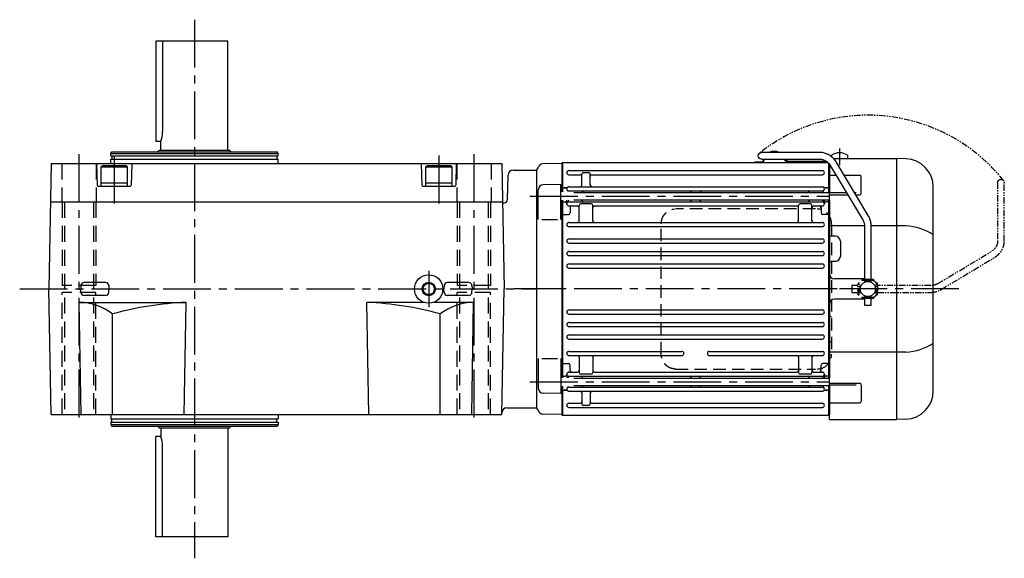
# Model space of a CAD drawing. Extents: x -951 to 1178, y 90 to 1067.
# Drawn here: x 590 to 1178, y 745 to 1067 of the extents above; entities that cross this region are included whole.
import ezdxf

# ---------------------------------------------------------------- set-up
doc = ezdxf.new("R2010")
doc.units = 0
doc.header["$LTSCALE"] = 3
doc.header["$MEASUREMENT"] = 0
for name, pattern in [('HIDDEN', [3.75, 2.5, -1.25]), ('HIDDEN2', [4.7625, 3.175, -1.5875]), ('PHANTOM', [2.5, 1.25, -0.25, 0.25, -0.25, 0.25, -0.25]), ('sekkei(A2)', [14.2875, 9.525, -1.5875, 1.5875, -1.5875])]:
    doc.linetypes.add(name, pattern=pattern)
doc.layers.get('0').update_dxf_attribs({"linetype": 'CONTINUOUS'})
for name, color, linetype in [('CENTER', 3, 'sekkei(A2)'), ('HIDDEN', 1, 'HIDDEN'), ('HIDS', 1, 'HIDDEN2'), ('HOJO', 4, 'CONTINUOUS'), ('PHANTOM', 2, 'PHANTOM')]:
    doc.layers.add(name, color=color, linetype=linetype)

# ---------------------------------------------------------------- blocks, each defined once
blk = doc.blocks.new('A$C5C9B50F1-1')
for p, q in [((28.59, 81.55), (63.5, 81.55)), ((63.5, 77.55), (28.59, 77.55)), ((-0.22, 43.87), (18.97, 75.89)), ((3.22, 41.83), (22.36, 73.75)), ((-2, 5.75), (-2, 37.53)), ((2, 37.53), (2, 5.75)), ((-3.5, 5.75), (3.5, 5.75)), ((-3.5, 5.15), (-3.5, 5.75)), ((-3.5, 5.15), (3.5, 5.15)), ((-2, 4.55), (2, 4.55)), ((-2, 4.03), (-2, 4.55)), ((-1.52, 5.15), (-1.52, 4.55)), ((1.52, 5.15), (1.52, 4.55)), ((2, 4.55), (2, 4.03)), ((3.5, 5.75), (3.5, 5.15)), ((-3.5, -5.75), (-3.5, -5.15)), ((-3.5, -5.15), (3.5, -5.15)), ((-3.5, -5.75), (3.5, -5.75)), ((-2, -4.55), (-2, -4.03)), ((-2, -4.55), (2, -4.55)), ((-2, -9.65), (-2, -5.75)), ((-1.52, -4.55), (-1.52, -5.15)), ((1.52, -4.55), (1.52, -5.15)), ((2, -4.03), (2, -4.55)), ((2, -5.75), (2, -9.65)), ((3.5, -5.15), (3.5, -5.75)), ((2, -9.65), (-2, -9.65))]:
    blk.add_line(p, q)
blk.add_arc((63.5, 79.55), 2, 270, 90)
for points, knots in [([(18.97, 75.89), (19.05, 76.02), (19.36, 76.49), (19.95, 77.28), (20.78, 78.19), (21.68, 79.01), (22.66, 79.73), (23.69, 80.34), (24.77, 80.83), (25.88, 81.2), (27.01, 81.45), (27.92, 81.54), (28.44, 81.55), (28.59, 81.55)], [0.0194852, 0.0194852, 0.0194852, 0.0194852, 0.0566307, 0.1576661, 0.2587388, 0.3597518, 0.4606579, 0.5614016, 0.6619225, 0.7621617, 0.8620697, 0.961616, 1, 1, 1, 1]), ([(28.59, 77.55), (28.45, 77.55), (28.04, 77.54), (27.32, 77.44), (26.45, 77.19), (25.61, 76.83), (24.8, 76.35), (24.05, 75.77), (23.35, 75.09), (22.78, 74.41), (22.48, 73.94), (22.36, 73.75)], [0, 0, 0, 0, 0.0566597, 0.1799922, 0.3024354, 0.4236952, 0.5439575, 0.6634486, 0.782377, 0.9009099, 0.9817977, 0.9817977, 0.9817977, 0.9817977]), ([(-2, 37.53), (-2, 37.76), (-1.98, 38.42), (-1.86, 39.48), (-1.6, 40.7), (-1.22, 41.88), (-0.77, 42.91), (-0.42, 43.53), (-0.27, 43.79), (-0.25, 43.82), (-0.24, 43.84), (-0.22, 43.87)], [0, 0, 0, 0, 0.108268, 0.297327, 0.486448, 0.675557, 0.864636, 1, 1, 1, 1.015283, 1.015283, 1.015283, 1.015283]), ([(3.22, 41.83), (3.2, 41.8), (3.18, 41.76), (3.16, 41.73), (3.08, 41.59), (2.83, 41.16), (2.5, 40.4), (2.2, 39.43), (2.03, 38.47), (2.01, 37.83), (2, 37.53)], [-0.027887, -0.027887, -0.027887, -0.027887, 0, 0, 0, 0.108266, 0.337387, 0.566468, 0.795367, 1, 1, 1, 1])]:
    blk.add_open_spline(points, degree=3, knots=knots)
blk = doc.blocks.new('A$C5C9B50F1-2')
at = {"layer": 'PHANTOM'}
for p, q in [((28.59, 81.55), (63.5, 81.55)), ((63.5, 77.55), (28.59, 77.55)), ((-0.22, 43.87), (18.97, 75.89)), ((3.22, 41.83), (22.36, 73.75)), ((-2, 5.75), (-2, 37.53)), ((2, 37.53), (2, 5.75)), ((-3.5, 5.75), (3.5, 5.75)), ((-3.5, 5.15), (-3.5, 5.75)), ((-3.5, 5.15), (3.5, 5.15)), ((-2, 4.55), (2, 4.55)), ((-2, 4.03), (-2, 4.55)), ((-1.52, 5.15), (-1.52, 4.55)), ((0, 4.55), (0, 4.5)), ((1.52, 5.15), (1.52, 4.55)), ((2, 4.55), (2, 4.03)), ((3.5, 5.75), (3.5, 5.15)), ((-3.5, -5.75), (-3.5, -5.15)), ((-3.5, -5.15), (3.5, -5.15)), ((-3.5, -5.75), (3.5, -5.75)), ((-2, -4.55), (-2, -4.03)), ((-2, -4.55), (2, -4.55)), ((-2, -9.65), (-2, -5.75)), ((-1.52, -4.55), (-1.52, -5.15)), ((0, -4.5), (0, -4.55)), ((1.52, -4.55), (1.52, -5.15)), ((2, -4.03), (2, -4.55)), ((2, -5.75), (2, -9.65)), ((3.5, -5.15), (3.5, -5.75)), ((2, -9.65), (-2, -9.65))]:
    blk.add_line(p, q, dxfattribs=at)
blk.add_arc((63.5, 79.55), 2, 270, 90, dxfattribs=at)
for points, knots in [([(18.97, 75.89), (19.05, 76.02), (19.36, 76.49), (19.95, 77.28), (20.78, 78.19), (21.68, 79.01), (22.66, 79.73), (23.69, 80.34), (24.77, 80.83), (25.88, 81.2), (27.01, 81.45), (27.92, 81.54), (28.44, 81.55), (28.59, 81.55)], [0.0194852, 0.0194852, 0.0194852, 0.0194852, 0.0566307, 0.1576661, 0.2587388, 0.3597518, 0.4606579, 0.5614016, 0.6619225, 0.7621617, 0.8620697, 0.961616, 1, 1, 1, 1]), ([(28.59, 77.55), (28.45, 77.55), (28.04, 77.54), (27.32, 77.44), (26.45, 77.19), (25.61, 76.83), (24.8, 76.35), (24.05, 75.77), (23.35, 75.09), (22.78, 74.41), (22.48, 73.94), (22.36, 73.75)], [0, 0, 0, 0, 0.0566597, 0.1799922, 0.3024354, 0.4236952, 0.5439575, 0.6634486, 0.782377, 0.9009099, 0.9817977, 0.9817977, 0.9817977, 0.9817977]), ([(-2, 37.53), (-2, 37.76), (-1.98, 38.42), (-1.86, 39.48), (-1.6, 40.7), (-1.22, 41.88), (-0.77, 42.91), (-0.42, 43.53), (-0.27, 43.79), (-0.25, 43.82), (-0.24, 43.84), (-0.22, 43.87)], [0, 0, 0, 0, 0.108268, 0.297327, 0.486448, 0.675557, 0.864636, 1, 1, 1, 1.015283, 1.015283, 1.015283, 1.015283]), ([(3.22, 41.83), (3.2, 41.8), (3.18, 41.76), (3.16, 41.73), (3.08, 41.59), (2.83, 41.16), (2.5, 40.4), (2.2, 39.43), (2.03, 38.47), (2.01, 37.83), (2, 37.53)], [-0.027887, -0.027887, -0.027887, -0.027887, 0, 0, 0, 0.108266, 0.337387, 0.566468, 0.795367, 1, 1, 1, 1])]:
    blk.add_open_spline(points, degree=3, knots=knots, dxfattribs=at)
blk = doc.blocks.new('A$C5BAA5C70-1')
for p, q in [((135.76, 77.55), (135.46, 76.7)), ((136.19, 77.55), (135.81, 76.52)), ((176.25, 79.84), (176.25, 78.96)), ((177.28, 78), (215, 78)), ((185.75, 79.84), (185.75, 78)), ((215, 78), (215, -78)), ((215.03, 78), (215, 78)), ((220.59, 77.8), (215.03, 78)), ((0, 71), (0.12, 71.12)), ((0, 71), (0, -71)), ((14.8, 74.98), (3.72, 74.69)), ((14.8, 74.98), (15, 74.78)), ((15.5, 75.5), (15, 75)), ((15, 75), (15, 58.01)), ((15, 74.78), (15, 58.01)), ((15.5, 75.5), (174.13, 75.5)), ((15.5, 75.5), (15.5, 58.01)), ((19.25, 70.75), (170.75, 70.75)), ((130.47, 75.9), (134.13, 75.9)), ((130.47, 75.9), (130.47, 75.5)), ((130.47, 75.5), (134.13, 75.5)), ((150.69, 76.4), (172.99, 76.4)), ((150.69, 76), (173.55, 76)), ((174.5, 57.71), (174.5, 75.12)), ((175, 74.54), (175, 57.71)), ((175, -78), (175, 74.54)), ((19.25, 68.25), (26, 68.25)), ((27, 62.05), (27, 68.51)), ((28, 69.5), (31, 69.5)), ((32, 62.05), (32, 68.5)), ((33, 68.25), (170.75, 68.25)), ((175, 68.07), (178.95, 68.07)), ((183.62, 68.07), (192.91, 68.07)), ((193.91, 57.24), (193.91, 67.07)), ((1, 41.45), (1, 59.23)), ((14.5, 62.51), (3.92, 62.23)), ((14.5, 41.45), (14.5, 62.51)), ((15.5, 60.5), (15, 60)), ((15.5, 60.5), (17.78, 60.5)), ((17.78, 60.5), (16.5, 60.5)), ((19.25, 61.05), (170.75, 61.05)), ((172.22, 60.5), (173.5, 60.5)), ((174.5, 60.5), (172.22, 60.5)), ((174.5, 60.5), (175, 60)), ((237, -60.82), (237, 60.82)), ((15, 53.01), (15, -53.01)), ((15, 53.01), (15, -53.01)), ((15.5, 53.01), (15.5, -53.01)), ((18, 50.9), (18, 53.01)), ((19, 53.01), (19, 52.77)), ((19.25, 58.55), (170.75, 58.55)), ((22.3, 57.71), (175, 57.71)), ((22.3, 53.31), (175, 53.31)), ((27, 53.31), (27, 53.15)), ((92.5, 53.31), (92.5, 53.15)), ((97.5, 53.31), (97.5, 53.15)), ((163, 53.31), (163, 53.15)), ((171, 57.93), (171, 57.71)), ((171, 53.31), (171, 52.77)), ((172, 50.9), (172, 53.31)), ((174.5, -53.31), (174.5, 53.31)), ((185.29, 57.49), (175, 57.49)), ((175, 56.24), (186.04, 56.24)), ((175, 53.31), (175, -53.31)), ((191, 57.49), (189.95, 57.49)), ((190.71, 56.24), (192.91, 56.24)), ((15.5, 52.03), (15, 51.53)), ((15.5, 52.03), (17, 52.03)), ((19.25, 52.15), (170.75, 52.15)), ((19.25, 49.65), (24.5, 49.65)), ((20, 48.65), (20, 45.48)), ((25.5, 40.75), (25.5, 49.9)), ((32.5, 50.9), (26.5, 50.9)), ((33.5, 40.75), (33.5, 49.9)), ((34.5, 49.65), (155.5, 49.65)), ((156.5, 40.75), (156.5, 49.9)), ((163.5, 50.9), (157.5, 50.9)), ((164.5, 40.75), (164.5, 49.9)), ((165.5, 49.65), (170.75, 49.65)), ((170, 48.65), (170, 45.48)), ((174.5, 52.03), (173, 52.03)), ((174.5, 52.03), (175, 51.53)), ((3, 41.45), (12.5, 41.45)), ((15.5, 44.48), (15, 44.19)), ((15.5, 44.48), (19, 44.48)), ((174.5, 44.48), (171, 44.48)), ((174.5, 44.48), (175, 44.19)), ((19.25, 39.75), (170.75, 39.75)), ((19.25, 37.25), (170.75, 37.25)), ((195.9, 37.63), (175, 37.63)), ((220.59, 37.63), (199.9, 37.63)), ((19.25, 29.95), (170.75, 29.95)), ((178.5, 31.5), (176, 31.5)), ((19.25, 27.45), (170.75, 27.45)), ((181.5, 28.5), (181.5, 19.5)), ((19.25, 22.45), (170.75, 22.45)), ((19.25, 19.95), (170.75, 19.95)), ((19.25, 14.95), (170.75, 14.95)), ((19.25, 12.45), (170.75, 12.45)), ((178.5, 16.5), (176, 16.5)), ((195.9, 6), (178, 6)), ((195.9, -6), (178, -6)), ((19.25, -12.45), (170.75, -12.45)), ((19.25, -14.95), (170.75, -14.95)), ((19.25, -19.95), (170.75, -19.95)), ((19.25, -22.45), (170.75, -22.45)), ((19.25, -27.45), (170.75, -27.45)), ((19.25, -29.95), (170.75, -29.95)), ((19.25, -37.25), (86.75, -37.25)), ((19.25, -39.75), (86.75, -39.75)), ((25.5, -40.75), (25.5, -49.9)), ((33.5, -40.75), (33.5, -49.9)), ((103.25, -37.25), (170.75, -37.25)), ((103.25, -39.75), (170.75, -39.75)), ((156.5, -40.75), (156.5, -49.9)), ((164.5, -40.75), (164.5, -49.9)), ((220.59, -37.63), (175, -37.63)), ((1, -41.45), (1, -59.23)), ((3, -41.45), (12.5, -41.45)), ((14.5, -41.45), (14.5, -62.51)), ((15.5, -44.48), (15, -44.19)), ((15.5, -44.48), (19, -44.48)), ((20, -48.65), (20, -45.48)), ((170, -48.65), (170, -45.48)), ((174.5, -44.48), (171, -44.48)), ((174.5, -44.48), (175, -44.19)), ((15.5, -52.03), (15, -51.53)), ((15.5, -52.03), (17, -52.03)), ((18, -50.9), (18, -53.01)), ((19, -53.01), (19, -52.77)), ((19.25, -49.65), (24.5, -49.65)), ((19.25, -52.15), (170.75, -52.15)), ((32.5, -50.9), (26.5, -50.9)), ((34.5, -49.65), (155.5, -49.65)), ((163.5, -50.9), (157.5, -50.9)), ((165.5, -49.65), (170.75, -49.65)), ((171, -52.77), (171, -53.31)), ((172, -50.9), (172, -53.31)), ((174.5, -52.03), (173, -52.03)), ((174.5, -52.03), (175, -51.53)), ((15, -58.01), (15, -75)), ((15, -58.01), (15, -74.78)), ((15.5, -58.01), (15.5, -75.5)), ((19.25, -58.55), (170.75, -58.55)), ((22.3, -53.31), (175, -53.31)), ((22.3, -57.71), (175, -57.71)), ((27, -53.31), (27, -53.15)), ((92.5, -53.31), (92.5, -53.15)), ((97.5, -53.31), (97.5, -53.15)), ((163, -53.31), (163, -53.15)), ((171, -57.71), (171, -57.93)), ((174.5, -75.5), (174.5, -57.71)), ((175, -56.24), (192.91, -56.24)), ((191, -57.49), (175, -57.49)), ((175, -57.71), (175, -75)), ((193.91, -57.24), (193.91, -67.07)), ((14.5, -62.51), (3.92, -62.23)), ((15.5, -60.5), (15, -60)), ((15.5, -60.5), (17.78, -60.5)), ((17.78, -60.5), (16.5, -60.5)), ((19.25, -61.05), (170.75, -61.05)), ((27, -62.05), (27, -68.5)), ((32, -62.05), (32, -68.51)), ((172.22, -60.5), (173.5, -60.5)), ((174.5, -60.5), (172.22, -60.5)), ((174.5, -60.5), (175, -60)), ((19.25, -68.25), (26, -68.25)), ((31, -69.5), (28, -69.5)), ((33, -68.25), (170.75, -68.25)), ((175, -68.07), (192.91, -68.07)), ((0, -71), (0.12, -71.12)), ((14.8, -74.98), (3.72, -74.69)), ((14.8, -74.98), (15, -74.78)), ((14.8, -74.98), (15, -74.78)), ((15, -75), (15.5, -75.5)), ((174.5, -75.5), (15.5, -75.5)), ((19.25, -70.75), (170.75, -70.75)), ((174.5, -75.5), (175, -75)), ((175, -78), (215, -78)), ((215.03, -78), (215, -78)), ((220.59, -77.8), (215.03, -78))]:
    blk.add_line(p, q)
blk.add_circle((197.9, 0), 4.5)
for centre, radius, start, end in [((134.13, 77.4), 1.5, 270, 332.3727), ((134.13, 77.4), 1.9, 270, 332.29548), ((141.97, 75.9), 6.4, 61.98358, 118.01642), ((141.97, 75.9), 6, 70.33346, 109.66654), ((150.69, 79.4), 3.4, 212.96432, 270), ((150.69, 79.4), 3, 218.07304, 270), ((181, 73.4), 8, 53.5764, 126.42368), ((220, 60.82), 17, 0, 88), ((-2, 73.24), 3, 315, 345.02741), ((3.8, 71.69), 3, 91.5, 165.02741), ((19.25, 69.5), 1.25, 90, 270), ((170.75, 69.5), 1.25, 270, 90), ((26, 67.25), 1, 0, 90), ((28, 68.5), 1, 90, 180), ((31, 68.5), 1, 0, 90), ((33, 67.25), 1, 90, 180), ((192.91, 67.07), 1, 0, 90), ((4, 59.23), 3, 91.5, 180), ((17.78, 61.5), 1, 270, 310.92606), ((19.25, 59.8), 1.25, 90, 270), ((26, 62.05), 1, 270, 0), ((33, 62.05), 1, 180, 270), ((170.75, 59.8), 1.25, 270, 90), ((172.22, 61.5), 1, 229.07394, 270), ((18, 57.93), 1, 4.51459, 56.25101), ((28, 53.15), 1, 180, 270), ((28, 57.55), 1, 90, 170.90962), ((91.5, 57.55), 1, 9.09024, 90), ((91.5, 53.15), 1, 270, 360), ((98.5, 53.15), 1, 180, 270), ((98.5, 57.55), 1, 90, 170.90976), ((162, 57.55), 1, 9.09038, 90), ((162, 53.15), 1, 270, 0), ((172, 57.93), 1, 123.74899, 180), ((192.91, 57.24), 1, 270, 0), ((17, 51.03), 1, 356.75599, 90), ((19.25, 50.9), 1.25, 90, 270), ((18, 52.77), 1, 303.74899, 0), ((21, 48.65), 1, 90, 180), ((24.5, 48.65), 1, 0, 90), ((26.5, 49.9), 1, 90, 180), ((32.5, 49.9), 1, 0, 90), ((34.5, 48.65), 1, 90, 180), ((155.5, 48.65), 1, 0, 90), ((157.5, 49.9), 1, 90, 180), ((163.5, 49.9), 1, 0, 90), ((165.5, 48.65), 1, 90, 180), ((169, 48.65), 1, 0, 90), ((170.75, 50.9), 1.25, 270, 90), ((172, 52.77), 1, 180, 236.25101), ((173, 51.03), 1, 90, 183.24401), ((19, 45.48), 1, 270, 0), ((171, 45.48), 1, 180, 270), ((19.25, 38.5), 1.25, 90, 270), ((24.5, 40.75), 1, 270, 0), ((34.5, 40.75), 1, 180, 270), ((155.5, 40.75), 1, 270, 0), ((165.5, 40.75), 1, 180, 270), ((170.75, 38.5), 1.25, 270, 90), ((219.93, 7.88), 29.76, 55.00684, 88.72969), ((19.25, 28.7), 1.25, 90, 270), ((170.75, 28.7), 1.25, 270, 90), ((176, 32.5), 1, 180, 270), ((178.5, 28.5), 3, 0, 90), ((19.25, 21.2), 1.25, 90, 270), ((170.75, 21.2), 1.25, 270, 90), ((178.5, 19.5), 3, 270, 0), ((19.25, 13.7), 1.25, 90, 270), ((170.75, 13.7), 1.25, 270, 90), ((176, 15.5), 1, 90, 180), ((178, 9), 3, 180, 270), ((198, 0), 6, 19.66666, 59.12996), ((198, 0), 6, 340.33334, 19.66666), ((198, 0), 6, 300.87004, 340.33334), ((198, 0), 6, 340.33334, 340.52878), ((178, -9), 3, 90, 180), ((19.25, -13.7), 1.25, 90, 270), ((170.75, -13.7), 1.25, 270, 90), ((176, -15.5), 1, 180, 270), ((19.25, -21.2), 1.25, 90, 270), ((170.75, -21.2), 1.25, 270, 90), ((19.25, -28.7), 1.25, 90, 270), ((170.75, -28.7), 1.25, 270, 90), ((176, -32.5), 1, 90, 180), ((219.93, -7.88), 29.76, 271.27031, 304.99316), ((19.25, -38.5), 1.25, 90, 270), ((24.5, -40.75), 1, 0, 90), ((34.5, -40.75), 1, 90, 180), ((86.75, -38.5), 1.25, 270, 90), ((103.25, -38.5), 1.25, 90, 270), ((155.5, -40.75), 1, 0, 90), ((165.5, -40.75), 1, 90, 180), ((170.75, -38.5), 1.25, 270, 90), ((19, -45.48), 1, 0, 90), ((171, -45.48), 1, 90, 180), ((17, -51.03), 1, 270, 3.24401), ((19.25, -50.9), 1.25, 90, 270), ((18, -52.77), 1, 0, 56.25101), ((21, -48.65), 1, 180, 270), ((24.5, -48.65), 1, 270, 0), ((26.5, -49.9), 1, 180, 270), ((28, -53.15), 1, 90, 180), ((32.5, -49.9), 1, 270, 0), ((34.5, -48.65), 1, 180, 270), ((91.5, -53.15), 1, 0, 90), ((98.5, -53.15), 1, 90, 180), ((155.5, -48.65), 1, 270, 0), ((157.5, -49.9), 1, 180, 270), ((162, -53.15), 1, 360, 90), ((163.5, -49.9), 1, 270, 0), ((165.5, -48.65), 1, 180, 270), ((169, -48.65), 1, 270, 0), ((170.75, -50.9), 1.25, 270, 90), ((172, -52.77), 1, 123.74899, 180), ((173, -51.03), 1, 176.75599, 270), ((19.25, -59.8), 1.25, 90, 270), ((18, -57.93), 1, 303.74899, 355.4855), ((28, -57.55), 1, 189.09029, 270), ((91.5, -57.55), 1, 270, 350.90971), ((98.5, -57.55), 1, 189.09029, 270), ((162, -57.55), 1, 270, 350.90971), ((170.75, -59.8), 1.25, 270, 90), ((172, -57.93), 1, 180, 236.25101), ((192.91, -57.24), 1, 0, 90), ((4, -59.23), 3, 180, 268.5), ((17.78, -61.5), 1, 49.07394, 90), ((26, -62.05), 1, 0, 90), ((33, -62.05), 1, 90, 180), ((172.22, -61.5), 1, 90, 130.92606), ((220, -60.82), 17, 272, 0), ((19.25, -69.5), 1.25, 90, 270), ((26, -67.25), 1, 270, 0), ((28, -68.5), 1, 180, 270), ((31, -68.5), 1, 270, 0), ((33, -67.25), 1, 180, 270), ((170.75, -69.5), 1.25, 270, 90), ((192.91, -67.07), 1, 270, 0), ((-2, -73.24), 3, 14.97259, 45), ((3.8, -71.69), 3, 194.97259, 268.5)]:
    blk.add_arc(centre, radius, start, end)
at = {"layer": 'CENTER'}
for p, q in [((181, 84), (181, 74)), ((-4, 55.51), (175, 55.51)), ((15, 0), (-16.65, 0)), ((252.36, 0), (164.94, 0)), ((179.5, 0), (10.5, 0)), ((-4, -55.51), (175, -55.51))]:
    blk.add_line(p, q, dxfattribs=at)
at = {"layer": 'HIDDEN'}
for p, q in [((166.53, 47.8), (82.99, 47.8)), ((74.49, -39), (74.49, 39)), ((176.23, 39), (176.23, -39)), ((82.99, -47.8), (166.53, -47.8))]:
    blk.add_line(p, q, dxfattribs=at)
for centre, start, end in [((167.59, 39.17), 358.8908, 88.84611), ((167.59, -39.17), 271.15389, 1.1092)]:
    blk.add_arc(centre, 8.63, start, end, dxfattribs=at)
for points, knots in [([(74.49, 39), (74.49, 39.17), (74.5, 39.64), (74.58, 40.4), (74.76, 41.28), (75.03, 42.14), (75.38, 42.96), (75.81, 43.75), (76.32, 44.48), (76.89, 45.16), (77.53, 45.77), (78.23, 46.31), (78.97, 46.77), (79.76, 47.16), (80.58, 47.45), (81.42, 47.67), (82, 47.74), (82.28, 47.77)], [0, 0, 0, 0, 0.038882, 0.107736, 0.176615, 0.245487, 0.314345, 0.38318, 0.451984, 0.520748, 0.589465, 0.658131, 0.726742, 0.795298, 0.8638, 0.932254, 1, 1, 1, 1]), ([(82.99, -47.8), (82.83, -47.8), (82.37, -47.79), (81.63, -47.7), (80.79, -47.51), (79.96, -47.24), (79.17, -46.88), (78.41, -46.43), (77.7, -45.91), (77.05, -45.32), (76.46, -44.66), (75.94, -43.94), (75.49, -43.18), (75.12, -42.36), (74.82, -41.52), (74.62, -40.64), (74.5, -39.8), (74.49, -39.25), (74.49, -39)], [0, 0, 0, 0, 0.037051, 0.101745, 0.166453, 0.23117, 0.295907, 0.360675, 0.425483, 0.490336, 0.555238, 0.62019, 0.685191, 0.750238, 0.815327, 0.880453, 0.945609, 1, 1, 1, 1])]:
    blk.add_open_spline(points, degree=3, knots=knots, dxfattribs=at)
at = {"layer": 'PHANTOM'}
blk.add_arc((197.9, 0), 103.79, 38.59827, 128.59827, dxfattribs=at)
at = {"xscale": -1}
blk.add_blockref('A$C5C9B50F1-1', (197.9, 0), dxfattribs=at)
at = {"layer": 'PHANTOM', "xscale": -1, "rotation": 270}
blk.add_blockref('A$C5C9B50F1-2', (197.9, 0), dxfattribs=at)

msp = doc.modelspace()

# ---------------------------------------------------------------- linework, layer by layer
for p, q in [((714.4, 1053.7), (671.4, 1053.7)), ((671.4, 1053.7), (671.4, 993.7)), ((675.32, 1053.7), (675.32, 999.7)), ((714.4, 988.7), (714.4, 1053.7)), ((674.4, 993.7), (671.4, 993.7)), ((672.4, 987.7), (673.4, 988.7)), ((673.4, 988.7), (715.4, 988.7)), ((674.4, 988.7), (674.4, 993.7)), ((716.4, 987.7), (715.4, 988.7)), ((644.4, 986.7), (644.98, 987.7)), ((644.4, 985.2), (644.4, 986.7)), ((644.4, 986.7), (744.4, 986.7)), ((644.4, 985.2), (744.4, 985.2)), ((644.4, 980.7), (644.4, 983.2)), ((644.4, 983.2), (744.4, 983.2)), ((644.98, 987.7), (743.82, 987.7)), ((645.1, 985.2), (645.1, 983.2)), ((743.7, 985.2), (743.7, 983.2)), ((744.4, 986.7), (743.82, 987.7)), ((744.4, 985.2), (744.4, 986.7)), ((744.4, 980.7), (744.4, 983.2)), ((608.71, 980.7), (607.4, 905.7)), ((608.71, 980.7), (878.09, 980.7)), ((635.9, 980.7), (636.24, 967.69)), ((638.4, 978.6), (639.44, 979.2)), ((638.4, 978.6), (654.4, 978.6)), ((638.4, 978.6), (638.4, 967.2)), ((653.36, 979.2), (639.44, 979.2)), ((654.4, 978.6), (653.36, 979.2)), ((654.4, 967.2), (654.4, 978.6)), ((656.9, 980.7), (656.56, 967.69)), ((829.9, 980.7), (830.24, 967.69)), ((832.4, 978.6), (833.44, 979.2)), ((832.4, 978.6), (848.4, 978.6)), ((832.4, 978.6), (832.4, 967.2)), ((847.36, 979.2), (833.44, 979.2)), ((848.4, 978.6), (847.36, 979.2)), ((848.4, 967.2), (848.4, 978.6)), ((850.9, 980.7), (850.56, 967.69)), ((878.09, 980.7), (879.4, 905.7)), ((884.82, 976.7), (898.9, 976.7)), ((898.9, 976.7), (898.9, 834.7)), ((898.9, 976.7), (898.9, 834.7)), ((881.44, 959.15), (881.82, 973.78)), ((636.74, 967.2), (656.06, 967.2)), ((638.4, 969.2), (654.4, 969.2)), ((638.4, 967.2), (654.4, 967.2)), ((830.74, 967.2), (850.06, 967.2)), ((832.4, 969.2), (848.4, 969.2)), ((832.4, 967.2), (848.4, 967.2)), ((608.31, 957.7), (878.49, 957.7)), ((878.5, 957.4), (878.7, 957.2)), ((878.7, 957.2), (879.44, 957.2)), ((626.58, 907.75), (626.52, 905.7)), ((641.35, 909.58), (628.45, 909.58)), ((643.23, 907.75), (643.28, 905.7)), ((843.58, 907.75), (843.52, 905.7)), ((858.35, 909.58), (845.45, 909.58)), ((860.23, 907.75), (860.28, 905.7)), ((608.71, 830.7), (607.4, 905.7)), ((626.58, 903.65), (626.52, 905.7)), ((641.35, 901.82), (628.45, 901.82)), ((643.23, 903.65), (643.28, 905.7)), ((843.58, 903.65), (843.52, 905.7)), ((858.35, 901.82), (845.45, 901.82)), ((860.23, 903.65), (860.28, 905.7)), ((878.09, 830.7), (879.4, 905.7)), ((626.71, 830.7), (625.54, 897.7)), ((625.54, 897.7), (689.4, 897.7)), ((688.23, 830.7), (689.4, 897.7)), ((831.53, 897.7), (797.4, 897.7)), ((798.57, 830.7), (797.4, 897.7)), ((861.26, 897.7), (837.27, 897.7)), ((860.09, 830.7), (861.26, 897.7)), ((645.53, 830.7), (645.53, 890.78)), ((841.27, 830.7), (841.27, 890.78)), ((608.71, 830.7), (878.09, 830.7)), ((644.4, 830.7), (644.4, 828.2)), ((744.4, 830.7), (744.4, 828.2)), ((881.11, 834.7), (898.9, 834.7)), ((644.4, 828.2), (744.4, 828.2)), ((644.4, 826.2), (644.4, 824.7)), ((644.4, 826.2), (744.4, 826.2)), ((644.4, 824.7), (644.98, 823.7)), ((644.4, 824.7), (744.4, 824.7)), ((645.1, 826.2), (645.1, 828.2)), ((743.7, 826.2), (743.7, 828.2)), ((744.4, 824.7), (743.82, 823.7)), ((744.4, 826.2), (744.4, 824.7)), ((644.98, 823.7), (743.82, 823.7)), ((672.4, 823.7), (673.4, 822.7)), ((673.4, 822.7), (715.4, 822.7)), ((674.4, 822.7), (674.4, 817.7)), ((714.4, 822.7), (714.4, 757.7)), ((716.4, 823.7), (715.4, 822.7)), ((674.4, 817.7), (671.4, 817.7)), ((671.4, 757.7), (671.4, 817.7)), ((675.32, 757.7), (675.32, 811.7)), ((714.4, 757.7), (671.4, 757.7))]:
    msp.add_line(p, q)
for radius in [8.5, 3.4]:
    msp.add_circle((834.4, 905.7), radius)
for centre, radius, start, end in [((655.32, 999.7), 20, 342.54241, 0), ((884.82, 973.7), 3, 90, 178.5), ((636.74, 967.7), 0.5, 181.5, 270), ((656.06, 967.7), 0.5, 270, 358.5), ((830.74, 967.7), 0.5, 181.5, 270), ((850.06, 967.7), 0.5, 270, 358.5), ((879.44, 959.2), 2, 270, 358.5), ((628.45, 907.7), 1.88, 90, 178.5), ((641.35, 907.7), 1.88, 1.5, 90), ((845.45, 907.7), 1.88, 90, 178.5), ((858.35, 907.7), 1.88, 1.5, 90), ((628.45, 903.7), 1.88, 181.5, 270), ((641.35, 903.7), 1.88, 270, 358.5), ((845.45, 903.7), 1.88, 181.5, 270), ((858.35, 903.7), 1.88, 270, 358.5), ((625.36, 864.86), 32.84, 52.10462, 89.68501), ((697.37, 704.73), 193.13, 92.36567, 105.5712), ((789.43, 704.73), 193.13, 74.4288, 87.63433), ((861.44, 864.86), 32.84, 90.31499, 127.89538), ((881.11, 831.7), 3, 90, 179), ((655.32, 811.7), 20, 0, 17.45759)]:
    msp.add_arc(centre, radius, start, end)
at = {"layer": 'CENTER'}
for p, q in [((694.4, 1066.54), (694.4, 744.86)), ((625.4, 986.21), (625.4, 825.99)), ((646.4, 985.39), (646.4, 956.33)), ((840.4, 985.39), (840.4, 956.33)), ((861.4, 986.21), (861.4, 825.99)), ((834.4, 916.63), (834.4, 894.77)), ((589.98, 905.7), (898.9, 905.7))]:
    msp.add_line(p, q, dxfattribs=at)
at = {"layer": 'HIDS'}
for p, q in [((615.15, 980.7), (615.15, 957.7)), ((635.65, 980.7), (635.65, 957.7)), ((851.15, 980.7), (851.15, 957.7)), ((871.65, 980.7), (871.65, 957.7)), ((615.4, 957.7), (615.4, 907.7)), ((616.8, 957.7), (616.8, 830.7)), ((634, 957.7), (634, 830.7)), ((635.4, 957.7), (635.4, 907.7)), ((851.4, 957.7), (851.4, 907.7)), ((852.8, 957.7), (852.8, 830.7)), ((870, 957.7), (870, 830.7)), ((871.4, 957.7), (871.4, 907.7)), ((635.4, 907.7), (615.4, 907.7)), ((871.4, 907.7), (851.4, 907.7)), ((635.4, 903.7), (615.4, 903.7)), ((615.4, 830.7), (615.4, 903.7)), ((635.4, 830.7), (635.4, 903.7)), ((871.4, 903.7), (851.4, 903.7)), ((851.4, 830.7), (851.4, 903.7)), ((871.4, 830.7), (871.4, 903.7))]:
    msp.add_line(p, q, dxfattribs=at)
at = {"layer": 'HOJO'}
msp.add_circle((834.4, 905.7), 4, dxfattribs=at)

# ---------------------------------------------------------------- block references
msp.add_blockref('A$C5BAA5C70-1', (898.9, 905.7))

doc.saveas('drawing.dxf')
